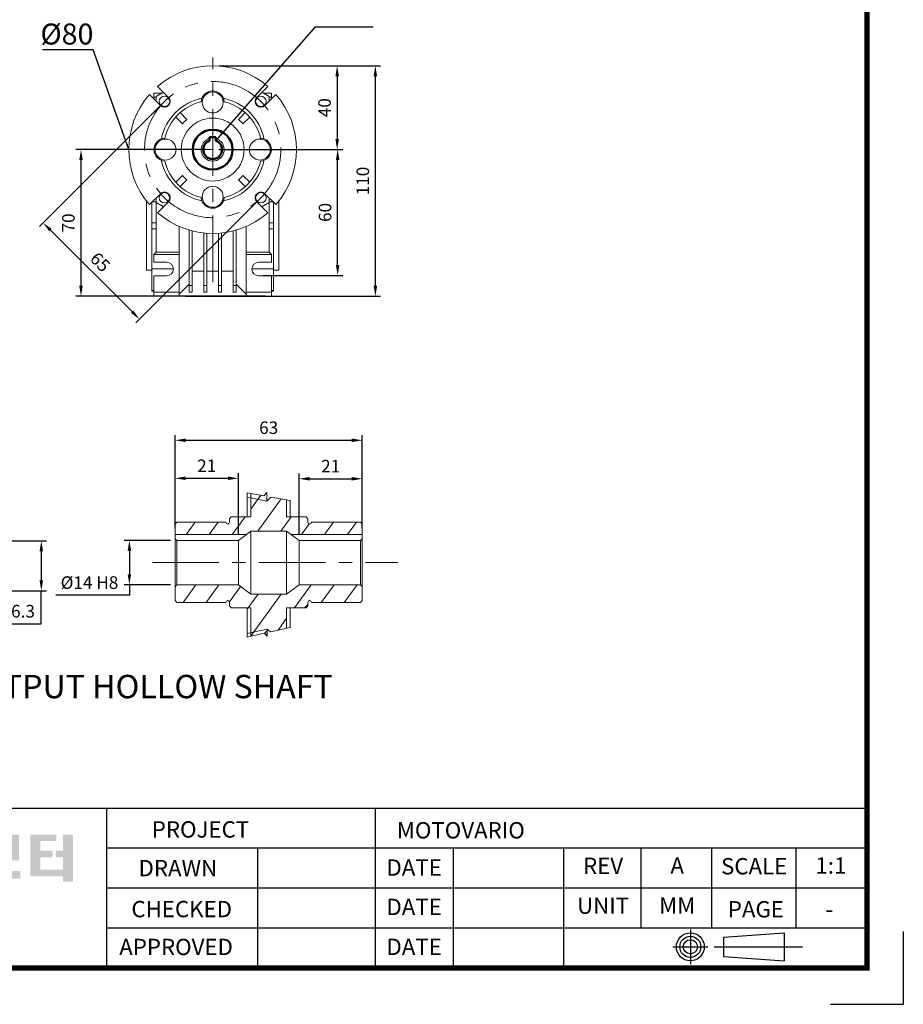
# Model space of a CAD drawing. Extents: x 1334 to 2508, y 312 to 1158.
# Drawn here: x 2086 to 2508, y 312 to 781 of the extents above; entities that cross this region are included whole.
import ezdxf

# ---------------------------------------------------------------- set-up
doc = ezdxf.new("R2010")
doc.units = 0
doc.header["$MEASUREMENT"] = 0
doc.linetypes.add('CENTER', pattern=[50.8, 31.75, -6.35, 6.35, -6.35])
doc.layers.add('AM_0', color=7, linetype='Continuous', lineweight=50)
doc.layers.add('CENTER', color=1, linetype='CENTER')
doc.styles.add('MS_PGOTHIC', font='msgothic.ttc', dxfattribs={"height": 0.2})
doc.styles.add('MX_NOTE_STANDARD', font='txt.shx', dxfattribs={"height": 3.15, "bigfont": 'extfont.shx'})
doc.dimstyles.new('MXDIMSTYLE', dxfattribs={"dimtxt": 3.15, "dimasz": 2.5, "dimexe": 1.5, "dimexo": 1, "dimgap": 1, "dimtad": 1, "dimdec": 4, "dimdsep": 46, "dimtxsty": 'MX_NOTE_STANDARD', "dimcen": 2.5, "dimadec": 0, "dimazin": 0, "dimtfac": 1, "dimtdec": 4, "dimtmove": 2, "dimatfit": 3, "dimfxl": 0, "dimtolj": 1, "dimarcsym": 0})

# ---------------------------------------------------------------- blocks, each defined once
blk = doc.blocks.new('2_VB_030_09__9__0_in_NMRV0301311411100300NO_2')
at = {"layer": 'AM_0'}
for p, q in [((1.5, 35.9), (-1.5, 35.9)), ((-1.5, 35.9), (-1.5, 34.24)), ((1.5, 34.24), (1.5, 35.9))]:
    blk.add_line(p, q, dxfattribs=at)
blk.add_circle((0, 30), 9.5, dxfattribs=at)
blk.add_arc((0, 30), 4.5, 109.4712, 70.5288, dxfattribs=at)
blk = doc.blocks.new('*D548')
at = {"color": 3, "linetype": 'Continuous', "lineweight": -2}
for p, q in [((2153.41, 740.23), (2095.88, 682.69)), ((2199.37, 694.27), (2141.84, 636.73)), ((2101.18, 680.93), (2140.07, 642.04))]:
    blk.add_line(p, q, dxfattribs=at)
at = {"color": 3}
for points in [[(2101.77, 681.52), (2100.59, 680.34), (2097.64, 684.46)], [(2139.48, 641.45), (2140.66, 642.62), (2143.6, 638.5)]]:
    blk.add_solid(points, dxfattribs=at)
at = {"layer": 'DEFPOINTS', "color": 0}
for p in [(2155.53, 742.35), (2201.5, 696.39), (2143.6, 638.5)]:
    blk.add_point(p, dxfattribs=at)
at = {"color": 3, "linetype": 'Continuous', "lineweight": 18, "insert": (2124.87, 665.72), "char_height": 6, "attachment_point": 5, "rotation": 315}
blk.add_mtext('\\A1;65', dxfattribs=at)
blk = doc.blocks.new('*D549')
at = {"color": 3, "linetype": 'Continuous', "lineweight": -2}
for p, q in [((2225.51, 719.37), (2240.6, 719.37)), ((2238.1, 664.37), (2238.1, 714.37)), ((2202.51, 659.37), (2240.6, 659.37))]:
    blk.add_line(p, q, dxfattribs=at)
at = {"color": 3}
for points in [[(2238.93, 714.37), (2237.26, 714.37), (2238.1, 719.37)], [(2237.26, 664.37), (2238.93, 664.37), (2238.1, 659.37)]]:
    blk.add_solid(points, dxfattribs=at)
at = {"layer": 'DEFPOINTS', "color": 0}
for p in [(2222.51, 719.37), (2238.1, 719.37), (2199.51, 659.37)]:
    blk.add_point(p, dxfattribs=at)
at = {"color": 3, "linetype": 'Continuous', "lineweight": 18, "insert": (2232.1, 689.37), "char_height": 6, "attachment_point": 5, "rotation": 90}
blk.add_mtext('\\A1;60', dxfattribs=at)
blk = doc.blocks.new('*D550')
at = {"color": 3, "linetype": 'Continuous', "lineweight": -2}
for p, q in [((2181.53, 759.37), (2240.37, 759.37)), ((2237.87, 754.37), (2237.87, 724.37)), ((2181.51, 719.37), (2240.37, 719.37))]:
    blk.add_line(p, q, dxfattribs=at)
at = {"color": 3}
for points in [[(2238.71, 754.37), (2237.04, 754.37), (2237.87, 759.37)], [(2237.04, 724.37), (2238.71, 724.37), (2237.87, 719.37)]]:
    blk.add_solid(points, dxfattribs=at)
at = {"layer": 'DEFPOINTS', "color": 0}
for p in [(2178.53, 759.37), (2178.51, 719.37), (2237.87, 719.37)]:
    blk.add_point(p, dxfattribs=at)
at = {"color": 3, "linetype": 'Continuous', "lineweight": 18, "insert": (2231.87, 739.37), "char_height": 6, "attachment_point": 5, "rotation": 90}
blk.add_mtext('\\A1;40', dxfattribs=at)
blk = doc.blocks.new('*D551')
at = {"color": 3, "linetype": 'Continuous', "lineweight": -2}
for p, q in [((2181.53, 759.37), (2258.59, 759.37)), ((2256.09, 654.37), (2256.09, 754.37)), ((2165.51, 649.37), (2258.59, 649.37))]:
    blk.add_line(p, q, dxfattribs=at)
at = {"color": 3}
for points in [[(2256.92, 754.37), (2255.25, 754.37), (2256.09, 759.37)], [(2255.25, 654.37), (2256.92, 654.37), (2256.09, 649.37)]]:
    blk.add_solid(points, dxfattribs=at)
at = {"layer": 'DEFPOINTS', "color": 0}
for p in [(2178.53, 759.37), (2256.09, 759.37), (2162.51, 649.37)]:
    blk.add_point(p, dxfattribs=at)
at = {"color": 3, "linetype": 'Continuous', "lineweight": 18, "insert": (2250.09, 704.37), "char_height": 6, "attachment_point": 5, "rotation": 90}
blk.add_mtext('\\A1;110', dxfattribs=at)
blk = doc.blocks.new('*D552')
at = {"color": 3, "linetype": 'Continuous', "lineweight": -2}
for p, q in [((2175.51, 719.37), (2113.22, 719.37)), ((2115.72, 714.37), (2115.72, 654.37)), ((2203.51, 649.37), (2113.22, 649.37))]:
    blk.add_line(p, q, dxfattribs=at)
at = {"color": 3}
for points in [[(2116.56, 714.37), (2114.89, 714.37), (2115.72, 719.37)], [(2114.89, 654.37), (2116.56, 654.37), (2115.72, 649.37)]]:
    blk.add_solid(points, dxfattribs=at)
at = {"layer": 'DEFPOINTS', "color": 0}
for p in [(2178.51, 719.37), (2115.72, 649.37), (2206.51, 649.37)]:
    blk.add_point(p, dxfattribs=at)
at = {"color": 3, "linetype": 'Continuous', "lineweight": 18, "insert": (2109.72, 684.37), "char_height": 6, "attachment_point": 5, "rotation": 90}
blk.add_mtext('\\A1;70', dxfattribs=at)
blk = doc.blocks.new('*D510')
at = {"color": 3, "lineweight": -2}
for p, q in [((104.25, 23.61), (104.25, 63.62)), ((109.25, 61.12), (188.48, 61.12)), ((193.48, 23.61), (193.48, 63.62))]:
    blk.add_line(p, q, dxfattribs=at)
at = {"color": 3}
for points in [[(109.25, 61.95), (109.25, 60.28), (104.25, 61.12)], [(188.48, 60.28), (188.48, 61.95), (193.48, 61.12)]]:
    blk.add_solid(points, dxfattribs=at)
at = {"layer": 'DEFPOINTS', "color": 0}
for p in [(193.48, 61.12), (104.25, 20.61), (193.48, 20.61)]:
    blk.add_point(p, dxfattribs=at)
at = {"color": 3, "linetype": 'Continuous', "lineweight": 13, "insert": (148.87, 67.12), "char_height": 6, "attachment_point": 5}
blk.add_mtext('\\A1;63', dxfattribs=at)
blk = doc.blocks.new('*D511')
at = {"color": 3, "lineweight": -2}
for p, q in [((102.09, 13.32), (79.95, 13.32)), ((82.45, 8.32), (82.45, -2.78)), ((102.09, -7.78), (79.95, -7.78)), ((82.45, -7.78), (82.45, -12.78)), ((82.45, -12.78), (47.41, -12.78))]:
    blk.add_line(p, q, dxfattribs=at)
at = {"color": 3}
for points in [[(83.28, 8.32), (81.61, 8.32), (82.45, 13.32)], [(81.61, -2.78), (83.28, -2.78), (82.45, -7.78)]]:
    blk.add_solid(points, dxfattribs=at)
at = {"layer": 'DEFPOINTS', "color": 0}
for p in [(105.09, 13.32), (82.45, -7.78), (105.09, -7.78)]:
    blk.add_point(p, dxfattribs=at)
at = {"color": 3, "linetype": 'Continuous', "lineweight": 13, "insert": (63.43, -6.78), "char_height": 6, "attachment_point": 5}
blk.add_mtext('\\A1;%%C14 H8', dxfattribs=at)
blk = doc.blocks.new('*D512')
at = {"color": 3, "linetype": 'Continuous', "lineweight": -2}
for p, q in [((104.25, 19.11), (104.25, 45.47)), ((109.25, 42.97), (129.4, 42.97)), ((134.4, 16.32), (134.4, 45.47))]:
    blk.add_line(p, q, dxfattribs=at)
at = {"color": 3}
for points in [[(109.25, 43.81), (109.25, 42.14), (104.25, 42.97)], [(129.4, 42.14), (129.4, 43.81), (134.4, 42.97)]]:
    blk.add_solid(points, dxfattribs=at)
at = {"layer": 'DEFPOINTS', "color": 0}
for p in [(134.4, 42.97), (104.25, 16.11), (134.4, 13.32)]:
    blk.add_point(p, dxfattribs=at)
at = {"color": 3, "linetype": 'Continuous', "lineweight": 13, "insert": (119.32, 48.97), "char_height": 6, "attachment_point": 5}
blk.add_mtext('\\A1;21', dxfattribs=at)
blk = doc.blocks.new('*D513')
at = {"color": 3, "linetype": 'Continuous', "lineweight": -2}
for p, q in [((163.33, 16.32), (163.33, 45.25)), ((168.33, 42.75), (188.48, 42.75)), ((193.48, 19.11), (193.48, 45.25))]:
    blk.add_line(p, q, dxfattribs=at)
at = {"color": 3}
for points in [[(168.33, 43.59), (168.33, 41.92), (163.33, 42.75)], [(188.48, 41.92), (188.48, 43.59), (193.48, 42.75)]]:
    blk.add_solid(points, dxfattribs=at)
at = {"layer": 'DEFPOINTS', "color": 0}
for p in [(193.48, 42.75), (193.48, 16.11), (163.33, 13.32)]:
    blk.add_point(p, dxfattribs=at)
at = {"color": 3, "linetype": 'Continuous', "lineweight": 13, "insert": (178.41, 48.75), "char_height": 6, "attachment_point": 5}
blk.add_mtext('\\A1;21', dxfattribs=at)
blk = doc.blocks.new('*D514')
at = {"color": 3, "linetype": 'Continuous', "lineweight": -2}
for p, q in [((-3.38, 16.14), (-3.38, 33.68)), ((3.38, 16.14), (3.38, 33.68)), ((-8.38, 31.18), (-13.38, 31.18)), ((8.38, 31.18), (23.4, 31.18))]:
    blk.add_line(p, q, dxfattribs=at)
at = {"color": 3}
for points in [[(-8.38, 30.35), (-8.38, 32.02), (-3.38, 31.18)], [(8.38, 32.02), (8.38, 30.35), (3.38, 31.18)]]:
    blk.add_solid(points, dxfattribs=at)
at = {"layer": 'DEFPOINTS', "color": 0}
for p in [(3.38, 31.18), (-3.38, 13.14), (3.38, 13.14)]:
    blk.add_point(p, dxfattribs=at)
at = {"color": 3, "linetype": 'Continuous', "lineweight": 13, "insert": (18.39, 37.18), "char_height": 6, "attachment_point": 5}
blk.add_mtext('\\A1;5', dxfattribs=at)
blk = doc.blocks.new('*D515')
at = {"color": 3, "linetype": 'Continuous', "lineweight": -2}
for p, q in [((6.38, 13.14), (42.95, 13.14)), ((40.45, 8.14), (40.45, -5.74)), ((3, -10.74), (42.95, -10.74)), ((40.45, -26.44), (40.45, -10.74)), ((21.43, -26.44), (40.45, -26.44))]:
    blk.add_line(p, q, dxfattribs=at)
at = {"color": 3}
for points in [[(41.28, 8.14), (39.62, 8.14), (40.45, 13.14)], [(39.62, -5.74), (41.28, -5.74), (40.45, -10.74)]]:
    blk.add_solid(points, dxfattribs=at)
at = {"layer": 'DEFPOINTS', "color": 0}
for p in [(3.38, 13.14), (0, -10.74), (40.45, -10.74)]:
    blk.add_point(p, dxfattribs=at)
at = {"color": 3, "linetype": 'Continuous', "lineweight": 13, "insert": (29.44, -20.44), "char_height": 6, "attachment_point": 5}
blk.add_mtext('\\A1;16.3', dxfattribs=at)
blk = doc.blocks.new('GUIDE LINES')
at = {"linetype": 'Continuous'}
h = blk.add_hatch(color=5, dxfattribs=at)
h.dxf.hatch_style = 1
h.paths.add_polyline_path([(-854.18, 102.73), (-861.72, 102.73), (-861.72, 92.63), (-854.18, 92.63), (-830.78, 92.63), (-830.78, 97.54), (-854.18, 97.54)], flags=17)
h.paths.add_polyline_path([(-731.34, 105.98), (-738.88, 105.98), (-738.88, 92.63), (-731.34, 92.63), (-707.93, 92.63), (-707.93, 97.54), (-731.34, 97.54)], flags=17)
h.paths.add_polyline_path([(-905.95, 105.24), (-905.95, 92.63), (-897.68, 92.63), (-897.68, 105.24), (-885.14, 105.24), (-885.14, 110.16), (-918.49, 110.16), (-918.49, 105.24)])
edge = h.paths.add_edge_path(flags=16)
edge.add_arc((-852.7, 113.3), 4.35, 0, 360)
edge = h.paths.add_edge_path(flags=16)
edge.add_ellipse((-729.97, 119.15), major_axis=(0, -5.5), ratio=0.694428, start_angle=0, end_angle=360)
edge = h.paths.add_edge_path()
edge.add_arc((-729.97, 119.15), 10.91, 0, 360)
h.paths.add_polyline_path([(-789.93, 116.07), (-788.23, 116.07), (-788.23, 110.28), (-801.45, 110.28), (-801.45, 105.98), (-789.12, 105.98), (-789.12, 92.63), (-796.66, 92.63), (-796.66, 101.06), (-820.07, 101.06), (-820.07, 105.98), (-808.7, 105.98), (-808.7, 110.28), (-821.72, 110.28), (-821.72, 116.07), (-796.66, 116.07), (-796.66, 123.11), (-820.07, 123.11), (-820.07, 128.03), (-789.12, 128.03), (-789.12, 118.57)])
h.paths.add_polyline_path([(-690.06, 113.83), (-674.26, 113.83), (-674.26, 122.91), (-690.06, 122.91)], flags=16)
h.paths.add_polyline_path([(-698.16, 108.72), (-666.61, 108.72), (-666.61, 128.03), (-698.16, 128.03)])
h.paths.add_polyline_path([(-830.78, 118.95), (-826.69, 118.95), (-826.69, 114.07), (-830.78, 114.07), (-830.78, 103.86), (-838.32, 103.86), (-838.32, 128), (-830.78, 128)])
h.paths.add_polyline_path([(-754.37, 128), (-748.17, 128), (-748.17, 92.63), (-754.37, 92.63)])
h.paths.add_polyline_path([(-715.47, 128), (-707.93, 128), (-707.93, 103.86), (-715.47, 103.86)])
edge = h.paths.add_edge_path()
edge.add_arc((-761.66, 108), 14.12, 206.149, 239.64071)
edge.add_line((-768.79, 95.81), (-764.76, 99.63))
edge.add_arc((-757.62, 111.81), 14.12, 188.01238, 239.64071, ccw=False)
edge.add_line((-771.6, 109.84), (-771.6, 121.28))
edge.add_line((-771.6, 121.28), (-767.57, 121.28))
edge.add_line((-767.57, 121.28), (-767.57, 126.01))
edge.add_line((-767.57, 126.01), (-771.6, 126.01))
edge.add_line((-771.6, 126.01), (-771.6, 128.75))
edge.add_line((-771.6, 128.75), (-777.06, 128.75))
edge.add_line((-777.06, 128.75), (-777.06, 126.01))
edge.add_line((-777.06, 126.01), (-781.97, 126.01))
edge.add_line((-781.97, 126.01), (-781.97, 121.28))
edge.add_line((-781.97, 121.28), (-777.06, 121.28))
edge.add_line((-777.06, 121.28), (-777.06, 109.84))
edge.add_arc((-791.05, 111.81), 14.12, 300.35929, 351.98762, ccw=False)
edge.add_line((-783.91, 99.63), (-779.87, 95.81))
edge.add_arc((-787.01, 108), 14.12, 300.35929, 333.851)
edge = h.paths.add_edge_path()
edge.add_arc((-875.86, 117.97), 9.76, 77.82016, 107.43592)
edge.add_line((-878.78, 127.28), (-878.78, 123.76))
edge.add_line((-878.78, 123.76), (-877.03, 123.4))
edge.add_arc((-877.29, 121.64), 1.78, 17.03489, 81.48682, ccw=False)
edge.add_line((-875.59, 122.16), (-875.59, 98.62))
edge.add_arc((-877.29, 99.15), 1.78, 278.51318, 342.96511, ccw=False)
edge.add_line((-877.03, 97.39), (-878.78, 97.02))
edge.add_line((-878.78, 97.02), (-878.78, 93.5))
edge.add_arc((-875.86, 102.81), 9.76, 252.56408, 282.17984)
edge.add_arc((-874.34, 99.24), 6, 275.16543, 350.60143)
edge.add_line((-868.42, 98.26), (-868.42, 122.52))
edge.add_arc((-874.34, 121.54), 6, 9.39857, 84.83457)
edge = h.paths.add_edge_path()
edge.add_arc((-927.77, 117.97), 9.76, 72.56408, 102.17984)
edge.add_arc((-929.29, 121.54), 6, 95.16543, 170.60143)
edge.add_line((-935.21, 122.52), (-935.21, 98.26))
edge.add_arc((-929.29, 99.24), 6, 189.39857, 264.83457)
edge.add_arc((-927.77, 102.81), 9.76, 257.82016, 287.43592)
edge.add_line((-924.85, 93.5), (-924.85, 97.02))
edge.add_line((-924.85, 97.02), (-926.6, 97.39))
edge.add_arc((-926.34, 99.15), 1.78, 197.03489, 261.48682, ccw=False)
edge.add_line((-928.04, 98.62), (-928.04, 122.16))
edge.add_arc((-926.34, 121.64), 1.78, 98.51318, 162.96511, ccw=False)
edge.add_line((-926.6, 123.4), (-924.85, 123.76))
edge.add_line((-924.85, 123.76), (-924.85, 127.28))
edge = h.paths.add_edge_path()
edge.add_line((-886.41, 112.66), (-884.11, 117.02))
edge.add_arc((-883.88, 140.26), 23.24, 241.16837, 269.43558, ccw=False)
edge.add_arc((-893.48, 123.77), 4.19, 181.23045, 247.44503, ccw=False)
edge.add_line((-897.67, 123.68), (-885.84, 123.68))
edge.add_line((-885.84, 123.68), (-885.84, 128.03))
edge.add_line((-885.84, 128.03), (-917.67, 128.03))
edge.add_line((-917.67, 128.03), (-917.67, 123.68))
edge.add_line((-917.67, 123.68), (-905.96, 123.68))
edge.add_arc((-910.15, 123.77), 4.19, 292.55497, 358.76955, ccw=False)
edge.add_arc((-919.75, 140.26), 23.24, 270.56442, 298.83163, ccw=False)
edge.add_line((-919.52, 117.02), (-917.22, 112.66))
edge.add_arc((-915.12, 133.85), 21.29, 264.3446, 308.68648)
edge.add_arc((-888.51, 133.85), 21.29, 231.31352, 275.6554)
edge = h.paths.add_edge_path()
edge.add_ellipse((-852.7, 113.3), major_axis=(-12.05, 0), ratio=0.688211, start_angle=289.56736, end_angle=610.43264)
edge.add_line((-848.67, 121.12), (-841.64, 121.12))
edge.add_line((-841.64, 121.12), (-841.64, 126.64))
edge.add_line((-841.64, 126.64), (-848.15, 126.64))
edge.add_line((-848.15, 126.64), (-848.15, 128.94))
edge.add_line((-848.15, 128.94), (-855.95, 128.94))
edge.add_line((-855.95, 128.94), (-855.95, 126.64))
edge.add_line((-855.95, 126.64), (-863.4, 126.64))
edge.add_line((-863.4, 126.64), (-863.4, 121.12))
edge.add_line((-863.4, 121.12), (-856.74, 121.12))
h.paths.add_polyline_path([(-633.43, 96.61), (-650.65, 96.61), (-658.19, 96.61), (-658.19, 128.03), (-638.49, 128.03), (-638.49, 123.14), (-650.65, 123.14), (-650.65, 115.89), (-641.36, 115.89), (-641.36, 111), (-650.65, 111), (-650.65, 101.49), (-633.43, 101.49), (-633.43, 111), (-638.96, 111), (-638.96, 115.89), (-633.43, 115.89), (-633.43, 128), (-625.89, 128), (-625.89, 92.63), (-633.43, 92.63)])
h.paths.add_polyline_path([(-686.45, 100.59), (-686.45, 105.82), (-678.05, 105.82), (-678.05, 100.59), (-665.64, 100.59), (-665.64, 94.81), (-699.13, 94.81), (-699.13, 100.59)])
h.paths.add_polyline_path([(-763.28, 111), (-767.98, 111), (-767.98, 115.89), (-763.28, 115.89), (-763.28, 128), (-757.08, 128), (-757.08, 92.63), (-763.28, 92.63)])
edge = h.paths.add_edge_path()
edge.add_line((-854.18, 92.63), (-861.72, 92.63))
edge.add_line((-861.72, 92.63), (-861.72, 102.73))
edge.add_line((-861.72, 102.73), (-854.18, 102.73))
edge.add_line((-854.18, 102.73), (-854.18, 97.54))
edge.add_line((-854.18, 97.54), (-830.78, 97.54))
edge.add_line((-830.78, 97.54), (-830.78, 92.63))
edge.add_line((-830.78, 92.63), (-856.47, 92.63))
edge.add_line((-731.34, 92.63), (-738.88, 92.63))
edge.add_line((-738.88, 92.63), (-738.88, 105.98))
edge.add_line((-738.88, 105.98), (-731.34, 105.98))
edge.add_line((-731.34, 105.98), (-731.34, 97.54))
edge.add_line((-731.34, 97.54), (-707.93, 97.54))
edge.add_line((-707.93, 97.54), (-707.93, 92.63))
edge.add_line((-707.93, 92.63), (-733.63, 92.63))
blk.add_line((-600.84, 147.78), (-1015.47, 147.78), dxfattribs=at)
at = {"ltscale": 0.1}
for p, q in [((-27.41, 147.78), (-600.84, 147.78)), ((-600.84, 147.78), (-600.84, 27.41)), ((-398.05, 147.78), (-398.05, 27.41)), ((-27.41, 117.69), (-600.84, 117.69)), ((-486.97, 117.69), (-486.97, 27.41)), ((-339.32, 117.69), (-339.32, 27.41)), ((-256.11, 117.69), (-256.11, 27.41)), ((-197.79, 117.69), (-197.79, 57.5)), ((-144.69, 117.69), (-144.69, 57.5)), ((-81.14, 117.69), (-81.14, 57.5)), ((-27.41, 87.59), (-600.84, 87.59)), ((-27.41, 57.5), (-600.84, 57.5)), ((-160.55, 56.53), (-160.55, 30.21)), ((-135.61, 50.74), (-89.71, 53.89)), ((-89.71, 53.89), (-89.71, 32.84)), ((-135.61, 50.74), (-135.61, 36)), ((-173.71, 43.37), (-147.39, 43.37)), ((-142.56, 43.37), (-75.94, 43.37)), ((-135.61, 36), (-89.71, 32.84))]:
    blk.add_line(p, q, dxfattribs=at)
at = {"color": 8, "linetype": 'Continuous'}
for p in [(0, 54.82), (0, 54.82), (-54.82, 0)]:
    blk.add_line(p, (0, 0), dxfattribs=at)
at = {"linetype": 'Continuous', "const_width": 3.98, "flags": 128}
blk.add_lwpolyline([(-1818.25, 1303.15), (-1818.25, 27.41), (-27.41, 27.41), (-27.41, 1303.15)], close=True, dxfattribs=at)
at = {"ltscale": 0.1}
for radius in [10.53, 7.93, 5.32]:
    blk.add_circle((-160.55, 43.37), radius, dxfattribs=at)
at = {"ltscale": 25.4}
for s, insert, char_height, width, attachment_point in [('PROJECT', (-566.57, 138.08), 12.308, 152.7931, 1), ('DRAWN', (-576.56, 108.88), 12.308, 82.3239, 1), ('{\\T0.95;DATE}', (-368.78, 109.32), 12.3084, 139.6257, 2), ('{\\T0.95;REV}', (-226.33, 110.65), 12.3084, 139.6257, 2), ('A', (-170.46, 110.87), 12.31, 139.6257, 2), ('{\\T0.9;SCALE}', (-112.42, 110.33), 12.3084, 87.8115, 2), ('{\\T0.95;1:1}', (-54.6, 110.87), 12.3084, 39.6752, 2), ('{\\T0.9;CHECKED}', (-581.94, 77.99), 12.3084, 139.6257, 1), ('{\\T0.95;DATE}', (-368.78, 79.63), 12.3084, 139.6257, 2), ('{\\T0.95;UNIT}', (-226.33, 80.57), 12.3084, 139.6257, 2), ('MM', (-170.46, 80.79), 12.308, 139.6257, 2), ('{\\T0.95;PAGE}', (-111.14, 77.84), 12.3084, 77.9712, 2), ('{\\T0.95;-}', (-55.77, 77.84), 12.308, 77.9712, 2), ('{\\T0.95;APPROVED}', (-591.11, 49.43), 12.3084, 139.6257, 1), ('{\\T0.95;DATE}', (-368.78, 49.53), 12.3084, 139.6257, 2)]:
    blk.add_mtext(s, dxfattribs=dict(at, insert=insert, char_height=char_height, width=width, attachment_point=attachment_point))
at = {"color": 4, "ltscale": 25.4, "insert": (-381.87, 137.45), "char_height": 12.3084, "width": 329.4584, "attachment_point": 1}
blk.add_mtext('{\\T0.95;MOTOVARIO}', dxfattribs=at)
blk = doc.blocks.new('GUIDE LINES1')
at = {"color": 3, "linetype": 'Continuous'}
blk.add_blockref('GUIDE LINES', (0, 0), dxfattribs=at)
blk = doc.blocks.new('ouput 030 3d')
at = {"linetype": 'Continuous', "lineweight": 13, "ltscale": 30}
h = blk.add_hatch(dxfattribs=at)
h.set_pattern_fill('ANSI31-Metric', color=256, scale=2.8, angle=9)
h.set_pattern_definition([(54, (233.342, -4529.034), (-7.192161, 5.225411), [])])
h.paths.add_polyline_path([(148.05, 36.19), (146.56, 34.67), (140.31, 35.73), (140.3, 35.69), (140.3, 24.55), (138.62, 24.55), (134.4, 24.55), (131.02, 24.55), (130.18, 23.7), (130.18, 22.01, -1), (128.49, 22.01), (105.09, 22.01), (104.25, 21.17), (104.25, 16.11), (138.08, 16.11), (140.3, 17.79), (157.43, 17.79), (159.66, 16.11), (193.48, 16.11), (193.48, 21.17), (192.64, 22.01), (169.47, 22.01), (169.19, 21.74, -0.002388), (169.19, 21.73, -0.84034), (167.55, 22.01), (167.55, 23.7), (166.71, 24.55), (163.33, 24.55), (159.11, 24.55), (157.43, 24.55), (157.43, 32.73), (157.42, 32.73), (149.96, 34.02), (148.05, 32.11)])
h.paths.add_polyline_path([(149.78, -30.25), (157.43, -28.55), (157.43, -18.75), (159.11, -18.75), (163.33, -18.75), (166.01, -18.75), (167.55, -17.2), (167.55, -16.21, -1), (169.24, -16.21), (192.64, -16.21), (193.48, -15.37), (193.48, -8.62), (192.64, -7.78), (163.33, -7.78), (157.43, -12.25), (140.3, -12.25), (134.4, -7.78), (105.09, -7.78), (104.25, -8.62), (104.25, -15.37), (105.09, -16.21), (128.49, -16.21, -1), (130.18, -16.21), (130.18, -17.9), (131.02, -18.75), (134.4, -18.75), (138.62, -18.75), (138.62, -32.78), (146.79, -30.99), (146.81, -31.01), (148.15, -29.67), (148.16, -29.04)])
at = {"linetype": 'Continuous', "lineweight": 13}
for p, q in [((138.62, 36.01), (138.62, 24.55)), ((138.62, 36.01), (146.56, 34.67)), ((140.3, 35.69), (140.3, 24.55)), ((146.56, 34.67), (148.05, 36.19)), ((148.05, 36.19), (148.05, 32.11)), ((148.05, 32.11), (149.96, 34.02)), ((149.96, 34.02), (159.11, 32.44)), ((157.43, 32.77), (157.43, 24.55)), ((159.11, 32.44), (159.11, 24.55)), ((131.02, 24.55), (130.18, 23.7)), ((130.18, 23.7), (130.18, 22.01)), ((131.02, 24.55), (134.4, 24.55)), ((134.4, 24.55), (140.3, 24.55)), ((157.43, 24.55), (163.33, 24.55)), ((163.33, 24.55), (166.71, 24.55)), ((166.71, 24.55), (167.55, 23.7)), ((167.55, 23.7), (167.55, 22.01)), ((104.25, 21.17), (105.09, 22.01)), ((104.25, 21.17), (104.25, 14.17)), ((105.09, 22.01), (128.49, 22.01)), ((169.19, 21.73), (169.47, 22.01)), ((169.24, 22.01), (192.64, 22.01)), ((192.64, 22.01), (193.48, 21.17)), ((193.48, 21.17), (193.48, 14.17)), ((104.25, 16.11), (138.08, 16.11)), ((105.09, 13.32), (104.25, 14.17)), ((104.25, 14.17), (104.25, -8.62)), ((134.4, 13.32), (140.3, 17.79)), ((140.3, 17.79), (157.43, 17.79)), ((140.3, 17.79), (140.3, -12.25)), ((157.43, 17.79), (163.33, 13.32)), ((157.43, 17.79), (157.43, -12.25)), ((159.66, 16.11), (193.48, 16.11)), ((192.64, 13.32), (193.48, 14.17)), ((193.48, 14.17), (193.48, 12.48)), ((-3.38, 13.14), (-3.38, 9.8)), ((-3.38, 13.14), (3.38, 13.14)), ((3.38, 13.14), (3.38, 9.8)), ((105.09, 13.32), (134.4, 13.32)), ((105.09, 13.32), (105.09, -7.78)), ((134.4, 13.32), (134.4, -7.78)), ((163.33, 13.32), (192.64, 13.32)), ((163.33, 13.32), (163.33, -7.78)), ((192.64, 13.32), (192.64, -7.78)), ((193.48, 12.48), (193.48, -6.93)), ((16.76, -0.19), (16.87, -0.08)), ((105.09, -7.78), (104.25, -8.62)), ((104.25, -8.62), (104.25, -15.37)), ((105.09, -7.78), (134.4, -7.78)), ((134.4, -7.78), (140.3, -12.25)), ((163.33, -7.78), (157.43, -12.25)), ((163.33, -7.78), (192.64, -7.78)), ((192.64, -7.78), (193.48, -8.62)), ((193.48, -6.93), (193.48, -8.62)), ((193.48, -8.62), (193.48, -15.37)), ((140.3, -12.25), (157.43, -12.25)), ((104.25, -15.37), (105.09, -16.21)), ((105.09, -16.21), (128.49, -16.21)), ((130.18, -16.21), (130.18, -17.9)), ((131.02, -18.75), (130.18, -17.9)), ((131.02, -18.75), (134.4, -18.75)), ((134.4, -18.75), (140.3, -18.75)), ((138.62, -18.75), (138.62, -32.78)), ((140.3, -18.75), (140.3, -32.36)), ((157.43, -18.75), (157.43, -28.59)), ((157.43, -18.75), (163.33, -18.75)), ((159.11, -18.75), (159.11, -28.18)), ((163.33, -18.75), (166.71, -18.75)), ((166.01, -18.75), (167.55, -17.2)), ((167.55, -17.9), (166.71, -18.75)), ((167.55, -16.21), (167.55, -17.9)), ((169.24, -16.21), (192.64, -16.21)), ((193.48, -15.37), (192.64, -16.21)), ((149.78, -30.25), (159.11, -28.18)), ((138.62, -32.78), (146.79, -30.99)), ((146.79, -30.99), (148.11, -32.31)), ((146.81, -31.01), (148.15, -29.67)), ((147.56, -31.76), (148.13, -31.18)), ((148.11, -32.31), (148.16, -29.04)), ((148.16, -29.04), (149.78, -30.25))]:
    blk.add_line(p, q, dxfattribs=at)
at = {"color": 3, "linetype": 'Continuous', "lineweight": 13, "ltscale": 30}
for p, q in [((148.05, 32.11), (138.62, 34.02)), ((148.16, -29.04), (138.62, -31.08))]:
    blk.add_line(p, q, dxfattribs=at)
at = {"color": 1, "linetype": 'CENTER', "lineweight": 13}
for p, q in [((0, -25.3), (0, 25.3)), ((-25.3, 0), (25.3, 0)), ((93.42, 2.77), (210.39, 2.77))]:
    blk.add_line(p, q, dxfattribs=at)
at = {"linetype": 'Continuous', "lineweight": 13}
blk.add_circle((0, -0.19), 16.88, dxfattribs=at)
for centre, radius, start, end in [((129.33, 22.01), 0.844, 180, 0), ((168.4, 22.01), 0.844, 180, 0), ((0, -0.19), 10.55, 108.6629, 71.3371), ((129.33, -16.21), 0.844, 0, 180), ((168.4, -16.21), 0.844, 0, 180)]:
    blk.add_arc(centre, radius, start, end, dxfattribs=at)
at = {"lineweight": 13, "style": 'MS_PGOTHIC', "width": 1.007218}
blk.add_text('OUTPUT HOLLOW SHAFT', height=11.1581, dxfattribs=at).set_placement((-0.31, -61.97))
at = {"lineweight": 13}
dim = blk.add_linear_dim(base=(193.48, 61.12), p1=(104.25, 20.61), p2=(193.48, 20.61), text='63', dimstyle='MXDIMSTYLE', override={"dimtxt": 6, "dimasz": 5, "dimexe": 2.5, "dimexo": 3, "dimgap": 3, "dimtoh": 1, "dimdec": 0, "dimzin": 9, "dimtxsty": 'Standard', "dimcen": 0, "dimclrd": 3, "dimclre": 3, "dimclrt": 3, "dimtdec": 0, "dimtofl": 0, "dimtmove": 0, "dimtfill": 0, "dimtzin": 0}, dxfattribs=at)
dim.commit()
dim.dimension.update_dxf_attribs({"geometry": '*D510', "text_midpoint": (148.87, 67.12)})
at = {"color": 3, "linetype": 'Continuous', "lineweight": 13}
for base, p1, p2, text, picture, middle in [((134.4, 42.97), (104.25, 16.11), (134.4, 13.32), '21', '*D512', (119.32, 48.97)), ((193.48, 42.75), (163.33, 13.32), (193.48, 16.11), '21', '*D513', (178.41, 48.75)), ((3.38, 31.18), (-3.38, 13.14), (3.38, 13.14), '5', '*D514', (18.39, 37.18))]:
    dim = blk.add_linear_dim(base=base, p1=p1, p2=p2, text=text, dimstyle='MXDIMSTYLE', override={"dimtxt": 6, "dimasz": 5, "dimexe": 2.5, "dimexo": 3, "dimgap": 3, "dimtoh": 1, "dimdec": 0, "dimzin": 9, "dimtxsty": 'Standard', "dimcen": 0, "dimclrd": 3, "dimclre": 3, "dimclrt": 3, "dimtdec": 0, "dimtofl": 0, "dimtmove": 0, "dimtzin": 0}, dxfattribs=at)
    dim.commit()
    dim.dimension.update_dxf_attribs({"geometry": picture, "text_midpoint": middle})
dim = blk.add_linear_dim(base=(40.45, -10.74), p1=(3.38, 13.14), p2=(0, -10.74), angle=90, text='16.3', dimstyle='MXDIMSTYLE', override={"dimtxt": 6, "dimasz": 5, "dimexe": 2.5, "dimexo": 3, "dimgap": 3, "dimtoh": 1, "dimdec": 0, "dimzin": 9, "dimtxsty": 'Standard', "dimcen": 0, "dimclrd": 3, "dimclre": 3, "dimclrt": 3, "dimtdec": 0, "dimtofl": 0, "dimtmove": 0, "dimtzin": 0}, dxfattribs=at)
dim.commit()
dim.dimension.update_dxf_attribs({"geometry": '*D515', "text_midpoint": (29.44, -26.44), "dimtype": 160})
at = {"lineweight": 13}
dim = blk.add_linear_dim(base=(82.45, -7.78), p1=(105.09, 13.32), p2=(105.09, -7.78), angle=90, text='%%C14 H8', dimstyle='MXDIMSTYLE', override={"dimtxt": 6, "dimasz": 5, "dimexe": 2.5, "dimexo": 3, "dimgap": 3, "dimtoh": 1, "dimdec": 0, "dimzin": 9, "dimtxsty": 'Standard', "dimcen": 0, "dimclrd": 3, "dimclre": 3, "dimclrt": 3, "dimtdec": 0, "dimtofl": 0, "dimtmove": 0, "dimtfill": 0, "dimtzin": 0}, dxfattribs=at)
dim.commit()
dim.dimension.update_dxf_attribs({"geometry": '*D511', "text_midpoint": (63.43, -6.78)})

msp = doc.modelspace()

# ---------------------------------------------------------------- linework, layer by layer
at = {"color": 1, "linetype": 'CENTER', "lineweight": 18}
msp.add_circle((2178.51, 719.37), 32.5, dxfattribs=at)
at = {"lineweight": 18}
for radius, start, end in [(5.5, 105.8266, 74.1734), (4.5, 109.4712, 70.5288)]:
    msp.add_arc((2178.51, 719.37), radius, start, end, dxfattribs=at)
at = {"layer": 'AM_0', "lineweight": 18}
for p, q in [((2152.24, 749.53), (2157.48, 744.3)), ((2199.55, 744.3), (2204.79, 749.53)), ((2153.59, 740.41), (2148.35, 745.64)), ((2150.51, 746.37), (2150.51, 743.48)), ((2154.49, 746.37), (2150.51, 746.37)), ((2151.53, 744.37), (2150.51, 744.37)), ((2155.07, 746.7), (2151.53, 744.66)), ((2151.53, 744.66), (2151.53, 742.46)), ((2205.5, 744.66), (2201.96, 746.7)), ((2202.53, 746.37), (2206.51, 746.37)), ((2208.68, 745.64), (2203.44, 740.41)), ((2205.5, 742.46), (2205.5, 744.66)), ((2205.5, 744.37), (2206.51, 744.37)), ((2206.51, 746.37), (2206.51, 743.48)), ((2164.09, 731.68), (2160.87, 734.89)), ((2162.99, 737.02), (2166.21, 733.8)), ((2190.82, 733.8), (2194.04, 737.02)), ((2196.16, 734.89), (2192.94, 731.68)), ((2160.87, 703.85), (2164.09, 707.07)), ((2166.21, 704.95), (2162.99, 701.73)), ((2194.04, 701.73), (2190.82, 704.95)), ((2192.94, 707.07), (2196.16, 703.85)), ((2148.35, 693.1), (2153.59, 698.33)), ((2151.51, 670.37), (2151.51, 696.26)), ((2151.53, 696.28), (2151.53, 694.08)), ((2203.44, 698.33), (2208.68, 693.1)), ((2205.5, 694.08), (2205.5, 696.28)), ((2205.51, 696.26), (2205.51, 670.37)), ((2147.01, 694.72), (2147.01, 661.87)), ((2149.51, 694.26), (2149.51, 651.87)), ((2149.63, 694.37), (2151.51, 694.37)), ((2151.53, 694.08), (2155.07, 692.04)), ((2157.48, 694.45), (2152.24, 689.21)), ((2204.79, 689.21), (2199.55, 694.45)), ((2201.96, 692.04), (2205.5, 694.08)), ((2207.4, 694.37), (2205.51, 694.37)), ((2207.51, 694.26), (2207.51, 651.87)), ((2210.01, 694.72), (2210.01, 661.87)), ((2149.51, 684.37), (2151.51, 684.37)), ((2151.51, 681.62), (2149.51, 681.62)), ((2162.51, 682.71), (2162.51, 649.37)), ((2194.51, 682.71), (2194.51, 649.37)), ((2207.51, 684.37), (2205.51, 684.37)), ((2205.51, 681.62), (2207.51, 681.62)), ((2167.26, 680.99), (2167.26, 651.37)), ((2168.76, 680.58), (2168.76, 651.37)), ((2174.26, 679.6), (2174.26, 651.37)), ((2175.76, 679.47), (2175.76, 651.37)), ((2181.26, 679.47), (2181.26, 651.37)), ((2182.76, 679.6), (2182.76, 651.37)), ((2188.26, 680.58), (2188.26, 651.37)), ((2189.76, 680.99), (2189.76, 651.37)), ((2150.51, 669.37), (2151.51, 670.37)), ((2150.51, 669.37), (2150.51, 665.62)), ((2162.51, 669.37), (2150.51, 669.37)), ((2162.51, 670.37), (2151.51, 670.37)), ((2194.51, 670.37), (2205.51, 670.37)), ((2194.51, 669.37), (2206.51, 669.37)), ((2206.51, 669.37), (2205.51, 670.37)), ((2206.51, 669.37), (2206.51, 665.62)), ((2149.51, 662.46), (2159.76, 662.46)), ((2150.51, 665.62), (2156.51, 665.62)), ((2207.51, 662.46), (2197.27, 662.46)), ((2200.51, 665.62), (2206.51, 665.62)), ((2147.01, 661.87), (2149.51, 661.87)), ((2150.51, 659.12), (2150.51, 649.37)), ((2156.51, 659.12), (2150.51, 659.12)), ((2168.76, 661.37), (2174.26, 661.37)), ((2175.76, 661.37), (2181.26, 661.37)), ((2182.76, 661.37), (2188.26, 661.37)), ((2206.51, 659.12), (2200.51, 659.12)), ((2206.51, 659.12), (2206.51, 649.37)), ((2207.51, 661.87), (2210.01, 661.87)), ((2167.26, 655.12), (2162.51, 650.37)), ((2168.76, 654.48), (2167.26, 654.48)), ((2174.26, 654.48), (2175.76, 654.48)), ((2182.76, 654.48), (2181.26, 654.48)), ((2188.26, 654.48), (2189.76, 654.48)), ((2194.51, 650.37), (2189.76, 655.12)), ((2149.51, 652.21), (2150.51, 652.21)), ((2149.51, 651.87), (2150.51, 651.87)), ((2162.51, 651.37), (2150.51, 651.37)), ((2162.51, 649.37), (2150.51, 649.37)), ((2168.76, 651.37), (2167.26, 651.37)), ((2174.26, 651.37), (2175.76, 651.37)), ((2182.76, 651.37), (2181.26, 651.37)), ((2188.26, 651.37), (2189.76, 651.37)), ((2194.51, 651.37), (2206.51, 651.37)), ((2194.51, 649.37), (2206.51, 649.37)), ((2207.51, 652.21), (2206.51, 652.21)), ((2206.51, 651.87), (2207.51, 651.87))]:
    msp.add_line(p, q, dxfattribs=at)
for centre, radius in [((2155.53, 742.35), 2.5), ((2178.51, 741.87), 5), ((2201.5, 742.35), 2.5), ((2178.51, 719.37), 15), ((2156.01, 719.37), 5), ((2201.01, 719.37), 5), ((2178.51, 696.87), 5), ((2155.53, 696.39), 2.5), ((2201.5, 696.39), 2.5)]:
    msp.add_circle(centre, radius, dxfattribs=at)
for centre, radius, start, end in [((2178.51, 719.37), 40, 48.9422, 131.0578), ((2178.51, 741.87), 5.5, 3.6486, 176.3514), ((2178.51, 719.37), 40, 138.9422, 221.0578), ((2155.53, 742.35), 2.75, 225, 45), ((2178.51, 719.37), 25, 101.8561, 168.1439), ((2178.51, 719.37), 25, 11.8561, 78.1439), ((2201.5, 742.35), 2.75, 135, 315), ((2178.51, 719.37), 40, 318.9422, 41.0578), ((2178.51, 719.37), 23.5, 103.5072, 166.4928), ((2178.51, 719.37), 23.5, 13.5072, 76.4928), ((2178.51, 719.37), 18.96, 130.4625, 139.5375), ((2178.51, 719.37), 18.96, 40.4625, 49.5375), ((2156.01, 719.37), 5.5, 93.6486, 266.3514), ((2201.01, 719.37), 5.5, 273.6486, 86.3514), ((2178.51, 719.37), 25, 191.8561, 258.1439), ((2178.51, 719.37), 25, 281.8561, 348.1439), ((2178.51, 719.37), 23.5, 193.5072, 256.4928), ((2178.51, 719.37), 23.5, 283.5072, 346.4928), ((2178.51, 719.37), 18.96, 220.4625, 229.5375), ((2178.51, 719.37), 18.96, 310.4625, 319.5375), ((2155.53, 696.39), 2.75, 315, 135), ((2178.51, 696.87), 5.5, 183.6486, 356.3514), ((2201.5, 696.39), 2.75, 45, 225), ((2178.51, 719.37), 40, 228.9422, 311.0578), ((2156.51, 662.37), 3.25, 270, 90), ((2200.51, 662.37), 3.25, 90, 270)]:
    msp.add_arc(centre, radius, start, end, dxfattribs=at)
at = {"layer": 'CENTER', "linetype": 'CENTER', "lineweight": 18}
for p, q in [((2178.53, 656.12), (2178.53, 763.37)), ((2134.51, 719.37), (2222.51, 719.37))]:
    msp.add_line(p, q, dxfattribs=at)

# ---------------------------------------------------------------- block references
at = {"color": 3, "linetype": 'Continuous', "xscale": 0.6324912000000001, "yscale": 0.6324912000000001, "zscale": 0.6324912000000001}
msp.add_blockref('GUIDE LINES1', (2507.83, 311.54), dxfattribs=at)
at = {"lineweight": 18}
msp.add_blockref('2_VB_030_09__9__0_in_NMRV0301311411100300NO_2', (2178.51, 689.37), dxfattribs=at)
at = {"color": 3, "linetype": 'Continuous', "lineweight": -3}
msp.add_blockref('ouput 030 3d', (2056.35, 519.55), dxfattribs=at)

# ---------------------------------------------------------------- texts
at = {"color": 3, "linetype": 'Continuous', "lineweight": 18, "insert": (2096.38, 779.51), "char_height": 10, "width": 25.1355, "attachment_point": 1, "style": 'MX_NOTE_STANDARD'}
msp.add_mtext('{\\C3;%%c80\\P}', dxfattribs=at)

# ---------------------------------------------------------------- dimensions: what is measured, and where the dimension line sits
at = {"color": 3, "linetype": 'Continuous', "lineweight": 18}
for base, p1, p2, override, picture, middle in [((2256.09, 759.37), (2162.51, 649.37), (2178.53, 759.37), {"dimtxt": 6, "dimasz": 5, "dimexe": 2.5, "dimexo": 3, "dimgap": 3, "dimtoh": 1, "dimdec": 0, "dimzin": 9, "dimtxsty": 'Standard', "dimcen": 0, "dimclrd": 3, "dimclre": 3, "dimclrt": 3, "dimtdec": 0, "dimtofl": 0, "dimtmove": 0, "dimtzin": 0}, '*D551', (2250.09, 704.37)), ((2237.87, 719.37), (2178.53, 759.37), (2178.51, 719.37), {"dimtxt": 6, "dimasz": 5, "dimexe": 2.5, "dimexo": 3, "dimgap": 3, "dimtoh": 1, "dimdec": 0, "dimzin": 9, "dimtxsty": 'Standard', "dimcen": 0, "dimclrd": 3, "dimclre": 3, "dimclrt": 3, "dimtdec": 0, "dimtofl": 0, "dimtmove": 0, "dimtfill": 0, "dimtzin": 0}, '*D550', (2231.87, 739.37)), ((2115.72, 649.37), (2178.51, 719.37), (2206.51, 649.37), {"dimtxt": 6, "dimasz": 5, "dimexe": 2.5, "dimexo": 3, "dimgap": 3, "dimtoh": 1, "dimdec": 0, "dimzin": 9, "dimtxsty": 'Standard', "dimcen": 0, "dimclrd": 3, "dimclre": 3, "dimclrt": 3, "dimtdec": 0, "dimtofl": 0, "dimtmove": 0, "dimtzin": 0}, '*D552', (2109.72, 684.37)), ((2238.1, 719.37), (2199.51, 659.37), (2222.51, 719.37), {"dimtxt": 6, "dimasz": 5, "dimexe": 2.5, "dimexo": 3, "dimgap": 3, "dimtoh": 1, "dimdec": 0, "dimzin": 9, "dimtxsty": 'Standard', "dimcen": 0, "dimclrd": 3, "dimclre": 3, "dimclrt": 3, "dimtdec": 0, "dimtofl": 0, "dimtmove": 0, "dimtfill": 0, "dimtzin": 0}, '*D549', (2232.1, 689.37))]:
    dim = msp.add_linear_dim(base=base, p1=p1, p2=p2, angle=90, dimstyle='MXDIMSTYLE', override=override, dxfattribs=at)
    dim.commit()
    dim.dimension.update_dxf_attribs({"geometry": picture, "text_midpoint": middle})
dim = msp.add_aligned_dim(p1=(2155.53, 742.35), p2=(2201.5, 696.39), distance=-81.87, dimstyle='MXDIMSTYLE', override={"dimtxt": 6, "dimasz": 5, "dimexe": 2.5, "dimexo": 3, "dimgap": 3, "dimtoh": 1, "dimdec": 0, "dimzin": 9, "dimtxsty": 'Standard', "dimcen": 0, "dimclrd": 3, "dimclre": 3, "dimclrt": 3, "dimtdec": 0, "dimtofl": 0, "dimtmove": 0, "dimtfill": 0, "dimtzin": 0}, dxfattribs=at)
dim.commit()
dim.dimension.update_dxf_attribs({"geometry": '*D548', "text_midpoint": (2124.87, 665.72)})

# ---------------------------------------------------------------- leaders
at = {"color": 3, "linetype": 'Continuous'}
for points in [[(2180.01, 723.61), (2227.48, 777.95), (2254.96, 777.95)], [(2138.53, 719.37), (2121.52, 766.9), (2097.31, 766.93)]]:
    msp.add_leader(points, dimstyle='MXDIMSTYLE', dxfattribs=at)

doc.saveas('drawing.dxf')
